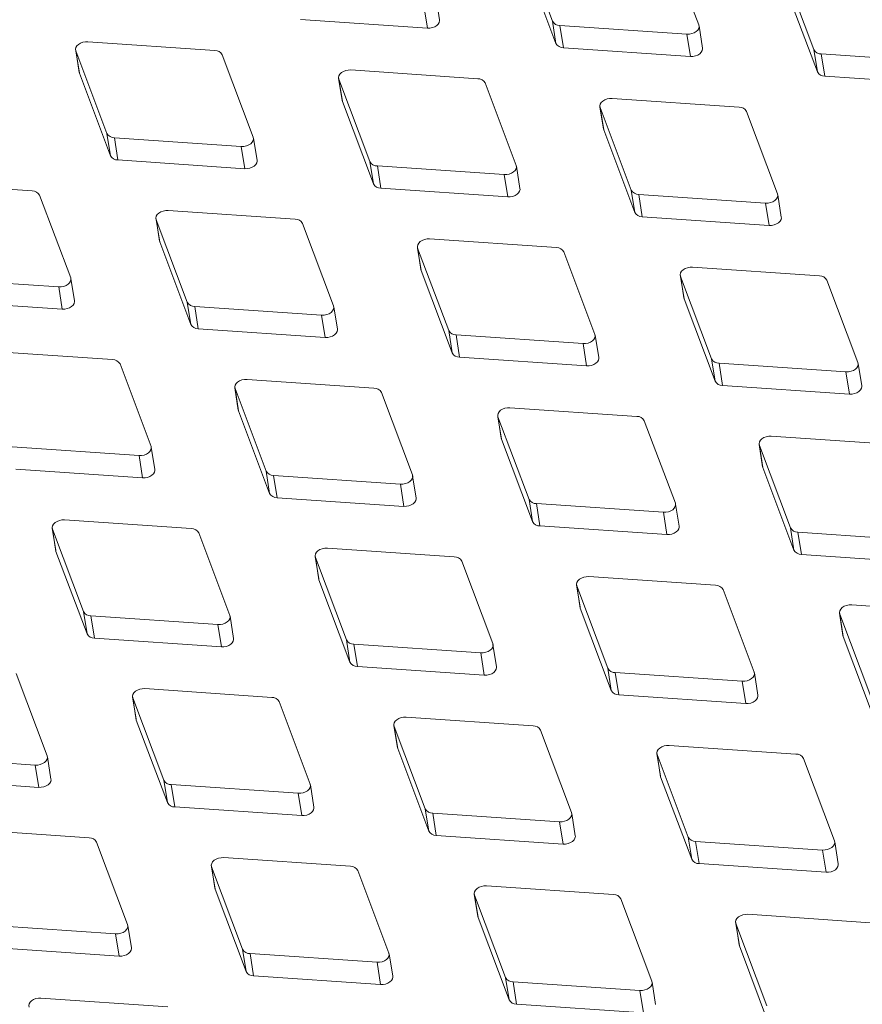
# Model space of a CAD drawing. Units: millimetres. Extents: x 5 to 292, y 5 to 205.
# Drawn here: x 45 to 48, y 121 to 125 of the extents above; entities that cross this region are included whole.
import ezdxf

# ---------------------------------------------------------------- set-up
doc = ezdxf.new("R2010")
doc.units = ezdxf.units.MM

msp = doc.modelspace()

# ---------------------------------------------------------------- linework, layer by layer
at = {"color": 7, "linetype": 'Continuous', "lineweight": 15}
for p, q in [((46.98564345, 125.59772505), (47.11407202, 125.25637145)), ((47.7196277, 125.24068544), (47.59119913, 125.58203904)), ((47.0001744, 125.50543473), (47.12860297, 125.16408113)), ((48.0673199, 125.47987845), (48.19574847, 125.13852485)), ((48.08185086, 125.38758813), (48.21027943, 125.04623453)), ((46.64697933, 125.26167016), (46.63244837, 125.35396048)), ((46.58197931, 125.31951396), (46.59651026, 125.22722364)), ((46.07133895, 125.26318522), (46.59651026, 125.22722364)), ((47.11407202, 125.25637145), (47.12860297, 125.16408113)), ((47.14495475, 125.23854323), (47.67012607, 125.20258165)), ((47.14495475, 125.23854323), (47.15948571, 125.14625291)), ((47.73512609, 125.14473785), (47.72059513, 125.23702817)), ((47.67012607, 125.20258165), (47.68465702, 125.11029133)), ((45.71655998, 125.13517039), (45.19138867, 125.17113197)), ((47.15948571, 125.14625291), (47.68465702, 125.11029133)), ((45.1409196, 125.13668545), (45.15545056, 125.04439513)), ((45.14188704, 125.13302818), (45.27031561, 124.79167458)), ((45.14188704, 125.13302818), (45.15641799, 125.04073786)), ((45.87587129, 124.77598857), (45.74744272, 125.11734217)), ((48.19574847, 125.13852485), (48.21027943, 125.04623453)), ((48.22663121, 125.12069662), (48.75180252, 125.08473504)), ((48.22663121, 125.12069662), (48.24116216, 125.0284063)), ((45.15545056, 125.04439513), (45.15641799, 125.04073786)), ((45.15641799, 125.04073786), (45.28484656, 124.69938426)), ((46.22906636, 125.01975314), (46.24359732, 124.92746282)), ((46.80470674, 125.01823808), (46.27953543, 125.05419966)), ((48.24116216, 125.0284063), (48.76633348, 124.99244472)), ((46.2300338, 125.01609586), (46.35846237, 124.67474226)), ((46.2300338, 125.01609586), (46.24456475, 124.92380554)), ((46.96401805, 124.65905625), (46.83558948, 125.00040985)), ((46.24359732, 124.92746282), (46.24456475, 124.92380554)), ((46.24456475, 124.92380554), (46.37299332, 124.58245194)), ((47.31074282, 124.90190653), (47.32527377, 124.80961621)), ((47.31171025, 124.89824926), (47.44013882, 124.55689566)), ((47.31171025, 124.89824926), (47.3262412, 124.80595894)), ((47.8863832, 124.90039147), (47.36121188, 124.93635305)), ((48.0456945, 124.54120965), (47.91726593, 124.88256325)), ((45.27031561, 124.79167458), (45.28484656, 124.69938426)), ((47.32527377, 124.80961621), (47.3262412, 124.80595894)), ((47.3262412, 124.80595894), (47.45466978, 124.46460534)), ((45.30119834, 124.77384635), (45.82636965, 124.73788477)), ((45.30119834, 124.77384635), (45.3157293, 124.68155603)), ((45.82636965, 124.73788477), (45.84090061, 124.64559445)), ((45.89136968, 124.68004097), (45.87683872, 124.77233129)), ((45.3157293, 124.68155603), (45.84090061, 124.64559445)), ((46.35846237, 124.67474226), (46.37299332, 124.58245194)), ((46.3893451, 124.65691404), (46.91451641, 124.62095246)), ((46.3893451, 124.65691404), (46.40387606, 124.56462372)), ((46.97951643, 124.56310866), (46.96498548, 124.65539898)), ((46.91451641, 124.62095246), (46.92904737, 124.52866214)), ((44.96095033, 124.5535412), (44.43577902, 124.58950278)), ((45.12026164, 124.19435938), (44.99183307, 124.53571298)), ((46.40387606, 124.56462372), (46.92904737, 124.52866214)), ((47.44013882, 124.55689566), (47.45466978, 124.46460534)), ((47.47102156, 124.53906743), (47.99619287, 124.50310585)), ((47.47102156, 124.53906743), (47.48555251, 124.44677711)), ((48.06119289, 124.44526205), (48.04666193, 124.53755237)), ((47.99619287, 124.50310585), (48.01072382, 124.41081553)), ((46.04909709, 124.43660889), (45.52392578, 124.47257047)), ((45.47345671, 124.43812395), (45.48798767, 124.34583363)), ((45.47442414, 124.43446667), (45.60285271, 124.09311307)), ((45.47442414, 124.43446667), (45.4889551, 124.34217635)), ((46.2084084, 124.07742706), (46.07997983, 124.41878066)), ((47.48555251, 124.44677711), (48.01072382, 124.41081553)), ((45.48798767, 124.34583363), (45.4889551, 124.34217635)), ((45.4889551, 124.34217635), (45.61738367, 124.00082275)), ((47.13077354, 124.31876228), (46.60560223, 124.35472386)), ((46.55513317, 124.32027734), (46.56966412, 124.22798702)), ((46.5561006, 124.31662007), (46.68452917, 123.97526647)), ((46.5561006, 124.31662007), (46.57063155, 124.22432975)), ((47.29008485, 123.95958046), (47.16165628, 124.30093406)), ((46.56966412, 124.22798702), (46.57063155, 124.22432975)), ((46.57063155, 124.22432975), (46.69906012, 123.88297615)), ((48.2189203, 124.20182997), (47.69374899, 124.23779155)), ((44.54558869, 124.19221716), (45.07076, 124.15625558)), ((45.13576002, 124.09841178), (45.12122907, 124.1907021)), ((47.64327993, 124.20334502), (47.65781088, 124.1110547)), ((47.64424736, 124.19968775), (47.77267593, 123.85833415)), ((47.64424736, 124.19968775), (47.65877831, 124.10739743)), ((48.37823161, 123.84264814), (48.24980304, 124.18400174)), ((45.07076, 124.15625558), (45.08529096, 124.06396526)), ((44.56011965, 124.09992684), (45.08529096, 124.06396526)), ((45.60285271, 124.09311307), (45.61738367, 124.00082275)), ((47.65781088, 124.1110547), (47.65877831, 124.10739743)), ((47.65877831, 124.10739743), (47.78720688, 123.76604383)), ((45.63373545, 124.07528485), (46.15890676, 124.03932327)), ((45.63373545, 124.07528485), (45.64826641, 123.98299453)), ((46.22390678, 123.98147947), (46.20937583, 124.07376979)), ((46.15890676, 124.03932327), (46.17343772, 123.94703295)), ((45.64826641, 123.98299453), (46.17343772, 123.94703295)), ((46.68452917, 123.97526647), (46.69906012, 123.88297615)), ((46.71541191, 123.95743824), (47.24058322, 123.92147666)), ((46.71541191, 123.95743824), (46.72994286, 123.86514792)), ((47.24058322, 123.92147666), (47.25511417, 123.82918634)), ((47.30558324, 123.86363286), (47.29105228, 123.95592318)), ((45.29348744, 123.8549797), (44.76831613, 123.89094128)), ((45.45279874, 123.49579787), (45.32437017, 123.83715147)), ((46.72994286, 123.86514792), (47.25511417, 123.82918634)), ((47.77267593, 123.85833415), (47.78720688, 123.76604383)), ((47.80355867, 123.84050593), (48.32872998, 123.80454435)), ((47.80355867, 123.84050593), (47.81808962, 123.74821561)), ((48.39373, 123.74670055), (48.37919904, 123.83899087)), ((48.32872998, 123.80454435), (48.34326093, 123.71225403)), ((46.37516389, 123.73713309), (45.84999258, 123.77309467)), ((45.79952351, 123.73864815), (45.81405447, 123.64635783)), ((45.80049095, 123.73499088), (45.92891952, 123.39363728)), ((45.80049095, 123.73499088), (45.8150219, 123.64270056)), ((46.5344752, 123.37795127), (46.40604663, 123.71930487)), ((47.81808962, 123.74821561), (48.34326093, 123.71225403)), ((45.81405447, 123.64635783), (45.8150219, 123.64270056)), ((45.8150219, 123.64270056), (45.94345047, 123.30134696)), ((47.46331065, 123.62020078), (46.93813934, 123.65616236)), ((46.88767027, 123.62171584), (46.90220123, 123.52942551)), ((46.88863771, 123.61805856), (47.01706628, 123.27670496)), ((46.88863771, 123.61805856), (46.90316866, 123.52576824)), ((47.62262196, 123.26101895), (47.49419339, 123.60237255)), ((46.90220123, 123.52942551), (46.90316866, 123.52576824)), ((46.90316866, 123.52576824), (47.03159723, 123.18441464)), ((48.54498711, 123.50235417), (48.01981579, 123.53831575)), ((44.8781258, 123.49365566), (45.40329711, 123.45769408)), ((45.46829713, 123.39985028), (45.45376618, 123.4921406)), ((47.96934673, 123.50386923), (47.98387768, 123.41157891)), ((47.97031416, 123.50021195), (48.09874273, 123.15885835)), ((47.97031416, 123.50021195), (47.98484512, 123.40792163)), ((45.40329711, 123.45769408), (45.41782807, 123.36540376)), ((44.89265675, 123.40136534), (45.41782807, 123.36540376)), ((45.92891952, 123.39363728), (45.94345047, 123.30134696)), ((47.98387768, 123.41157891), (47.98484512, 123.40792163)), ((47.98484512, 123.40792163), (48.11327369, 123.06656803)), ((45.95980225, 123.37580905), (46.48497357, 123.33984747)), ((45.95980225, 123.37580905), (45.97433321, 123.28351873)), ((46.54997359, 123.28200367), (46.53544263, 123.37429399)), ((46.48497357, 123.33984747), (46.49950452, 123.24755715)), ((45.97433321, 123.28351873), (46.49950452, 123.24755715)), ((47.01706628, 123.27670496), (47.03159723, 123.18441464)), ((47.04794901, 123.25887674), (47.57312032, 123.22291516)), ((47.04794901, 123.25887674), (47.06247997, 123.16658642)), ((47.63812034, 123.16507136), (47.62358939, 123.25736168)), ((45.61955424, 123.1555039), (45.09438293, 123.19146548)), ((47.57312032, 123.22291516), (47.58765128, 123.13062484)), ((45.04391386, 123.15701896), (45.05844482, 123.06472864)), ((45.04488129, 123.15336169), (45.17330987, 122.81200809)), ((45.04488129, 123.15336169), (45.05941225, 123.06107137)), ((47.06247997, 123.16658642), (47.58765128, 123.13062484)), ((48.09874273, 123.15885835), (48.11327369, 123.06656803)), ((45.77886555, 122.79632208), (45.65043698, 123.13767568)), ((48.12962547, 123.14103013), (48.65479678, 123.10506855)), ((48.12962547, 123.14103013), (48.14415642, 123.04873981)), ((45.05844482, 123.06472864), (45.05941225, 123.06107137)), ((46.707701, 123.03857159), (46.18252969, 123.07453317)), ((45.05941225, 123.06107137), (45.18784082, 122.71971777)), ((46.13206062, 123.04008665), (46.14659158, 122.94779632)), ((46.13302805, 123.03642937), (46.26145662, 122.69507577)), ((46.13302805, 123.03642937), (46.14755901, 122.94413905)), ((48.14415642, 123.04873981), (48.66932773, 123.01277823)), ((46.86701231, 122.67938976), (46.73858374, 123.02074336)), ((46.14659158, 122.94779632), (46.14755901, 122.94413905)), ((46.14755901, 122.94413905), (46.27598758, 122.60278545)), ((47.78937745, 122.92072498), (47.26420614, 122.95668656)), ((47.21373708, 122.92224004), (47.22826803, 122.82994972)), ((47.21470451, 122.91858276), (47.34313308, 122.57722916)), ((47.21470451, 122.91858276), (47.22923546, 122.82629244)), ((47.94868876, 122.56154315), (47.82026019, 122.90289676)), ((47.22826803, 122.82994972), (47.22923546, 122.82629244)), ((47.22923546, 122.82629244), (47.35766403, 122.48493884)), ((48.87752421, 122.80379267), (48.3523529, 122.83975425)), ((45.17330987, 122.81200809), (45.18784082, 122.71971777)), ((45.2041926, 122.79417986), (45.72936391, 122.75821828)), ((45.2041926, 122.79417986), (45.21872356, 122.70188954)), ((45.79436393, 122.70037448), (45.77983298, 122.7926648)), ((48.30188384, 122.80530772), (48.31641479, 122.7130174)), ((48.30285127, 122.80165045), (48.43127984, 122.46029685)), ((48.30285127, 122.80165045), (48.31738222, 122.70936013)), ((45.72936391, 122.75821828), (45.74389487, 122.66592796)), ((45.21872356, 122.70188954), (45.74389487, 122.66592796)), ((48.31641479, 122.7130174), (48.31738222, 122.70936013)), ((48.31738222, 122.70936013), (48.44581079, 122.36800653)), ((46.26145662, 122.69507577), (46.27598758, 122.60278545)), ((46.29233936, 122.67724755), (46.81751067, 122.64128597)), ((46.29233936, 122.67724755), (46.30687032, 122.58495723)), ((46.88251069, 122.58344217), (46.86797974, 122.67573249)), ((46.81751067, 122.64128597), (46.83204163, 122.54899565)), ((46.30687032, 122.58495723), (46.83204163, 122.54899565)), ((47.34313308, 122.57722916), (47.35766403, 122.48493884)), ((45.0232559, 122.21469289), (44.89482732, 122.55604649)), ((47.37401582, 122.55940094), (47.89918713, 122.52343936)), ((47.37401582, 122.55940094), (47.38854677, 122.46711062)), ((47.96418715, 122.46559556), (47.94965619, 122.55788588)), ((45.95209135, 122.4569424), (45.42692004, 122.49290398)), ((47.89918713, 122.52343936), (47.91371808, 122.43114904)), ((45.37645097, 122.45845746), (45.39098193, 122.36616713)), ((45.3774184, 122.45480018), (45.50584697, 122.11344658)), ((45.3774184, 122.45480018), (45.39194936, 122.36250986)), ((47.38854677, 122.46711062), (47.91371808, 122.43114904)), ((46.11140266, 122.09776057), (45.98297408, 122.43911417)), ((47.0337678, 122.33909579), (46.50859649, 122.37505737)), ((45.39098193, 122.36616713), (45.39194936, 122.36250986)), ((45.39194936, 122.36250986), (45.52037793, 122.02115626)), ((46.45812743, 122.34061085), (46.47265838, 122.24832053)), ((46.45909486, 122.33695357), (46.58752343, 121.99559997)), ((46.45909486, 122.33695357), (46.47362581, 122.24466325)), ((47.19307911, 121.97991396), (47.06465054, 122.32126757)), ((46.47265838, 122.24832053), (46.47362581, 122.24466325)), ((48.12191456, 122.22216348), (47.59674325, 122.25812506)), ((44.44858295, 122.21255067), (44.97375426, 122.17658909)), ((45.03875428, 122.11874529), (45.02422333, 122.21103561)), ((46.47362581, 122.24466325), (46.60205438, 121.90330965)), ((47.54627418, 122.22367853), (47.56080514, 122.13138821)), ((47.54724162, 122.22002126), (47.67567019, 121.87866766)), ((47.54724162, 122.22002126), (47.56177257, 122.12773094)), ((44.97375426, 122.17658909), (44.98828522, 122.08429877)), ((48.28122587, 121.86298165), (48.1527973, 122.20433525)), ((47.56080514, 122.13138821), (47.56177257, 122.12773094)), ((47.56177257, 122.12773094), (47.69020114, 121.78637734)), ((44.46311391, 122.12026035), (44.98828522, 122.08429877)), ((45.50584697, 122.11344658), (45.52037793, 122.02115626)), ((45.53672971, 122.09561836), (46.06190102, 122.05965678)), ((45.53672971, 122.09561836), (45.55126066, 122.00332804)), ((46.12690104, 122.00181298), (46.11237009, 122.0941033)), ((46.06190102, 122.05965678), (46.07643198, 121.96736646)), ((45.55126066, 122.00332804), (46.07643198, 121.96736646)), ((46.58752343, 121.99559997), (46.60205438, 121.90330965)), ((46.61840616, 121.97777175), (47.14357748, 121.94181017)), ((46.61840616, 121.97777175), (46.63293712, 121.88548143)), ((47.2085775, 121.88396637), (47.19404654, 121.97625669)), ((47.14357748, 121.94181017), (47.15810843, 121.84951985)), ((45.1964817, 121.87531321), (44.67131038, 121.91127479)), ((46.63293712, 121.88548143), (47.15810843, 121.84951985)), ((45.355793, 121.51613138), (45.22736443, 121.85748498)), ((47.67567019, 121.87866766), (47.69020114, 121.78637734)), ((47.70655292, 121.86083943), (48.23172424, 121.82487786)), ((47.70655292, 121.86083943), (47.72108388, 121.76854911)), ((48.29672426, 121.76703406), (48.2821933, 121.85932438)), ((48.23172424, 121.82487786), (48.24625519, 121.73258753)), ((45.70251777, 121.75898166), (45.71704873, 121.66669134)), ((46.27815815, 121.7574666), (45.75298684, 121.79342818)), ((47.72108388, 121.76854911), (48.24625519, 121.73258753)), ((45.7034852, 121.75532438), (45.83191378, 121.41397078)), ((45.7034852, 121.75532438), (45.71801616, 121.66303406)), ((46.43746946, 121.39828477), (46.30904089, 121.73963838)), ((45.71704873, 121.66669134), (45.71801616, 121.66303406)), ((45.71801616, 121.66303406), (45.84644473, 121.32168046)), ((46.79066453, 121.64204934), (46.80519549, 121.54975902)), ((46.79163196, 121.63839207), (46.92006054, 121.29703847)), ((46.79163196, 121.63839207), (46.80616292, 121.54610175)), ((47.36630491, 121.64053429), (46.8411336, 121.67649587)), ((47.52561622, 121.28135246), (47.39718765, 121.62270606)), ((48.44798136, 121.52268768), (47.92281005, 121.55864926)), ((44.78112006, 121.51398917), (45.30629137, 121.47802759)), ((46.80519549, 121.54975902), (46.80616292, 121.54610175)), ((46.80616292, 121.54610175), (46.93459149, 121.20474815)), ((47.87234099, 121.52420274), (47.88687194, 121.43191242)), ((47.87330842, 121.52054546), (48.00173699, 121.17919186)), ((47.87330842, 121.52054546), (47.88783937, 121.42825514)), ((45.30629137, 121.47802759), (45.32082232, 121.38573727)), ((45.37129139, 121.42018379), (45.35676043, 121.51247411)), ((44.79565101, 121.42169885), (45.32082232, 121.38573727)), ((45.83191378, 121.41397078), (45.84644473, 121.32168046)), ((45.86279651, 121.39614256), (46.38796782, 121.36018098)), ((45.86279651, 121.39614256), (45.87732747, 121.30385224)), ((46.45296784, 121.30233718), (46.43843689, 121.3946275)), ((47.88687194, 121.43191242), (47.88783937, 121.42825514)), ((47.88783937, 121.42825514), (48.01626795, 121.08690154)), ((46.38796782, 121.36018098), (46.40249878, 121.26789066)), ((45.87732747, 121.30385224), (46.40249878, 121.26789066)), ((46.92006054, 121.29703847), (46.93459149, 121.20474815)), ((46.95094327, 121.27921025), (47.47611458, 121.24324867)), ((46.95094327, 121.27921025), (46.96547423, 121.18691992)), ((47.5411146, 121.18540487), (47.52658365, 121.27769519)), ((47.47611458, 121.24324867), (47.49064554, 121.15095834)), ((45.5225485, 121.17583741), (44.99737719, 121.21179899)), ((46.96547423, 121.18691992), (47.49064554, 121.15095834))]:
    msp.add_line(p, q, dxfattribs=at)
at = {"color": 7, "linetype": 'Continuous', "lineweight": 15, "flags": 128}
for points in [[(46.59651026, 125.22722364), (46.60697383, 125.22743053), (46.61736289, 125.2294297), (46.62700666, 125.23309206), (46.63528249, 125.23818115), (46.64165605, 125.2443684), (46.64571584, 125.25125433), (46.64719972, 125.25839434), (46.64697933, 125.26167016)], [(47.67012607, 125.20258165), (47.68058964, 125.20278854), (47.6909787, 125.2047877), (47.70062247, 125.20845006), (47.7088983, 125.21353916), (47.71527186, 125.21972641), (47.71933164, 125.22661233), (47.72081552, 125.23375234), (47.7196277, 125.24068544)], [(45.19138867, 125.17113197), (45.1809251, 125.17092508), (45.17053604, 125.16892592), (45.16089227, 125.16526356), (45.15261644, 125.16017447), (45.14624288, 125.15398722), (45.14218309, 125.14710129), (45.14069921, 125.13996128), (45.14188704, 125.13302818)], [(47.68465702, 125.11029133), (47.69512059, 125.11049822), (47.70550965, 125.11249738), (47.71515342, 125.11615974), (47.72342925, 125.12124884), (47.72980281, 125.12743609), (47.7338626, 125.13432201), (47.73534648, 125.14146202), (47.73512609, 125.14473785)], [(46.27953543, 125.05419966), (46.26907186, 125.05399277), (46.2586828, 125.0519936), (46.24903903, 125.04833124), (46.2407632, 125.04324215), (46.23438964, 125.0370549), (46.23032985, 125.03016897), (46.22884597, 125.02302896), (46.2300338, 125.01609586)], [(47.36121188, 124.93635305), (47.35074831, 124.93614616), (47.34035925, 124.934147), (47.33071548, 124.93048464), (47.32243965, 124.92539554), (47.31606609, 124.91920829), (47.31200631, 124.91232237), (47.31052243, 124.90518236), (47.31171025, 124.89824926)], [(45.82636965, 124.73788477), (45.83683323, 124.73809166), (45.84722229, 124.74009083), (45.85686605, 124.74375319), (45.86514189, 124.74884228), (45.87151545, 124.75502953), (45.87557523, 124.76191546), (45.87705911, 124.76905547), (45.87587129, 124.77598857)], [(45.84090061, 124.64559445), (45.85136418, 124.64580134), (45.86175324, 124.64780051), (45.87139701, 124.65146287), (45.87967284, 124.65655196), (45.8860464, 124.66273921), (45.89010618, 124.66962514), (45.89159007, 124.67676515), (45.89136968, 124.68004097)], [(46.91451641, 124.62095246), (46.92497999, 124.62115935), (46.93536904, 124.62315851), (46.94501281, 124.62682087), (46.95328865, 124.63190997), (46.95966221, 124.63809722), (46.96372199, 124.64498314), (46.96520587, 124.65212315), (46.96401805, 124.65905625)], [(46.92904737, 124.52866214), (46.93951094, 124.52886903), (46.9499, 124.53086819), (46.95954377, 124.53453055), (46.9678196, 124.53961965), (46.97419316, 124.5458069), (46.97825294, 124.55269282), (46.97973683, 124.55983283), (46.97951643, 124.56310866)], [(47.99619287, 124.50310585), (48.00665644, 124.50331274), (48.0170455, 124.50531191), (48.02668927, 124.50897426), (48.0349651, 124.51406336), (48.04133866, 124.52025061), (48.04539844, 124.52713654), (48.04688233, 124.53427655), (48.0456945, 124.54120965)], [(45.52392578, 124.47257047), (45.5134622, 124.47236358), (45.50307315, 124.47036441), (45.49342938, 124.46670205), (45.48515355, 124.46161296), (45.47877998, 124.45542571), (45.4747202, 124.44853978), (45.47323632, 124.44139977), (45.47442414, 124.43446667)], [(48.01072382, 124.41081553), (48.0211874, 124.41102242), (48.03157645, 124.41302159), (48.04122022, 124.41668394), (48.04949605, 124.42177304), (48.05586962, 124.42796029), (48.0599294, 124.43484621), (48.06141328, 124.44198623), (48.06119289, 124.44526205)], [(46.60560223, 124.35472386), (46.59513866, 124.35451697), (46.5847496, 124.35251781), (46.57510583, 124.34885545), (46.56683, 124.34376635), (46.56045644, 124.3375791), (46.55639666, 124.33069318), (46.55491277, 124.32355317), (46.5561006, 124.31662007)], [(47.69374899, 124.23779155), (47.68328542, 124.23758466), (47.67289636, 124.23558549), (47.66325259, 124.23192313), (47.65497676, 124.22683404), (47.6486032, 124.22064679), (47.64454342, 124.21376086), (47.64305953, 124.20662085), (47.64424736, 124.19968775)], [(45.07076, 124.15625558), (45.08122358, 124.15646247), (45.09161263, 124.15846164), (45.1012564, 124.162124), (45.10953223, 124.16721309), (45.1159058, 124.17340034), (45.11996558, 124.18028627), (45.12144946, 124.18742628), (45.12026164, 124.19435938)], [(45.08529096, 124.06396526), (45.09575453, 124.06417215), (45.10614359, 124.06617132), (45.11578736, 124.06983368), (45.12406319, 124.07492277), (45.13043675, 124.08111002), (45.13449653, 124.08799595), (45.13598042, 124.09513596), (45.13576002, 124.09841178)], [(46.15890676, 124.03932327), (46.16937034, 124.03953016), (46.17975939, 124.04152932), (46.18940316, 124.04519168), (46.19767899, 124.05028078), (46.20405255, 124.05646803), (46.20811234, 124.06335395), (46.20959622, 124.07049396), (46.2084084, 124.07742706)], [(46.17343772, 123.94703295), (46.18390129, 123.94723984), (46.19429035, 123.949239), (46.20393412, 123.95290136), (46.21220995, 123.95799046), (46.21858351, 123.96417771), (46.22264329, 123.97106363), (46.22412718, 123.97820364), (46.22390678, 123.98147947)], [(47.24058322, 123.92147666), (47.25104679, 123.92168355), (47.26143585, 123.92368272), (47.27107962, 123.92734507), (47.27935545, 123.93243417), (47.28572901, 123.93862142), (47.28978879, 123.94550735), (47.29127268, 123.95264736), (47.29008485, 123.95958046)], [(47.25511417, 123.82918634), (47.26557775, 123.82939323), (47.2759668, 123.8313924), (47.28561057, 123.83505475), (47.2938864, 123.84014385), (47.30025996, 123.8463311), (47.30431975, 123.85321702), (47.30580363, 123.86035704), (47.30558324, 123.86363286)], [(48.32872998, 123.80454435), (48.33919355, 123.80475124), (48.34958261, 123.8067504), (48.35922638, 123.81041276), (48.36750221, 123.81550185), (48.37387577, 123.8216891), (48.37793555, 123.82857503), (48.37941943, 123.83571504), (48.37823161, 123.84264814)], [(45.84999258, 123.77309467), (45.83952901, 123.77288778), (45.82913995, 123.77088862), (45.81949618, 123.76722626), (45.81122035, 123.76213716), (45.80484679, 123.75594991), (45.80078701, 123.74906399), (45.79930312, 123.74192398), (45.80049095, 123.73499088)], [(48.34326093, 123.71225403), (48.3537245, 123.71246092), (48.36411356, 123.71446008), (48.37375733, 123.71812244), (48.38203316, 123.72321153), (48.38840672, 123.72939878), (48.39246651, 123.73628471), (48.39395039, 123.74342472), (48.39373, 123.74670055)], [(46.93813934, 123.65616236), (46.92767577, 123.65595547), (46.91728671, 123.6539563), (46.90764294, 123.65029394), (46.89936711, 123.64520485), (46.89299355, 123.6390176), (46.88893376, 123.63213167), (46.88744988, 123.62499166), (46.88863771, 123.61805856)], [(48.01981579, 123.53831575), (48.00935222, 123.53810886), (47.99896316, 123.53610969), (47.98931939, 123.53244734), (47.98104356, 123.52735824), (47.97467, 123.52117099), (47.97061022, 123.51428507), (47.96912634, 123.50714505), (47.97031416, 123.50021195)], [(45.40329711, 123.45769408), (45.41376068, 123.45790097), (45.42414974, 123.45990013), (45.43379351, 123.46356249), (45.44206934, 123.46865159), (45.4484429, 123.47483884), (45.45250269, 123.48172476), (45.45398657, 123.48886477), (45.45279874, 123.49579787)], [(45.41782807, 123.36540376), (45.42829164, 123.36561065), (45.4386807, 123.36760981), (45.44832447, 123.37127217), (45.4566003, 123.37636127), (45.46297386, 123.38254852), (45.46703364, 123.38943444), (45.46851752, 123.39657445), (45.46829713, 123.39985028)], [(46.48497357, 123.33984747), (46.49543714, 123.34005436), (46.5058262, 123.34205353), (46.51546997, 123.34571589), (46.5237458, 123.35080498), (46.53011936, 123.35699223), (46.53417914, 123.36387816), (46.53566302, 123.37101817), (46.5344752, 123.37795127)], [(46.49950452, 123.24755715), (46.50996809, 123.24776404), (46.52035715, 123.24976321), (46.53000092, 123.25342556), (46.53827675, 123.25851466), (46.54465031, 123.26470191), (46.5487101, 123.27158783), (46.55019398, 123.27872785), (46.54997359, 123.28200367)], [(47.57312032, 123.22291516), (47.5835839, 123.22312205), (47.59397295, 123.22512121), (47.60361672, 123.22878357), (47.61189256, 123.23387266), (47.61826612, 123.24005991), (47.6223259, 123.24694584), (47.62380978, 123.25408585), (47.62262196, 123.26101895)], [(45.09438293, 123.19146548), (45.08391936, 123.19125859), (45.0735303, 123.18925943), (45.06388653, 123.18559707), (45.0556107, 123.18050797), (45.04923714, 123.17432072), (45.04517735, 123.1674348), (45.04369347, 123.16029479), (45.04488129, 123.15336169)], [(47.58765128, 123.13062484), (47.59811485, 123.13083173), (47.60850391, 123.13283089), (47.61814768, 123.13649325), (47.62642351, 123.14158234), (47.63279707, 123.14776959), (47.63685685, 123.15465552), (47.63834074, 123.16179553), (47.63812034, 123.16507136)], [(46.18252969, 123.07453317), (46.17206611, 123.07432628), (46.16167706, 123.07232711), (46.15203329, 123.06866475), (46.14375746, 123.06357566), (46.1373839, 123.05738841), (46.13332411, 123.05050248), (46.13184023, 123.04336247), (46.13302805, 123.03642937)], [(47.26420614, 122.95668656), (47.25374257, 122.95647967), (47.24335351, 122.9544805), (47.23370974, 122.95081815), (47.22543391, 122.94572905), (47.21906035, 122.9395418), (47.21500057, 122.93265588), (47.21351668, 122.92551586), (47.21470451, 122.91858276)], [(48.3523529, 122.83975425), (48.34188933, 122.83954735), (48.33150027, 122.83754819), (48.3218565, 122.83388583), (48.31358067, 122.82879674), (48.30720711, 122.82260949), (48.30314733, 122.81572356), (48.30166344, 122.80858355), (48.30285127, 122.80165045)], [(45.72936391, 122.75821828), (45.73982749, 122.75842517), (45.75021654, 122.76042434), (45.75986031, 122.7640867), (45.76813614, 122.76917579), (45.77450971, 122.77536304), (45.77856949, 122.78224897), (45.78005337, 122.78938898), (45.77886555, 122.79632208)], [(45.74389487, 122.66592796), (45.75435844, 122.66613485), (45.7647475, 122.66813402), (45.77439127, 122.67179637), (45.7826671, 122.67688547), (45.78904066, 122.68307272), (45.79310044, 122.68995865), (45.79458433, 122.69709866), (45.79436393, 122.70037448)], [(46.81751067, 122.64128597), (46.82797425, 122.64149286), (46.8383633, 122.64349202), (46.84800707, 122.64715438), (46.8562829, 122.65224347), (46.86265647, 122.65843072), (46.86671625, 122.66531665), (46.86820013, 122.67245666), (46.86701231, 122.67938976)], [(46.83204163, 122.54899565), (46.8425052, 122.54920254), (46.85289426, 122.5512017), (46.86253803, 122.55486406), (46.87081386, 122.55995315), (46.87718742, 122.5661404), (46.8812472, 122.57302633), (46.88273109, 122.58016634), (46.88251069, 122.58344217)], [(47.89918713, 122.52343936), (47.9096507, 122.52364625), (47.92003976, 122.52564541), (47.92968353, 122.52930777), (47.93795936, 122.53439687), (47.94433292, 122.54058412), (47.9483927, 122.54747004), (47.94987659, 122.55461005), (47.94868876, 122.56154315)], [(45.42692004, 122.49290398), (45.41645646, 122.49269709), (45.40606741, 122.49069792), (45.39642364, 122.48703556), (45.3881478, 122.48194647), (45.38177424, 122.47575922), (45.37771446, 122.46887329), (45.37623058, 122.46173328), (45.3774184, 122.45480018)], [(47.91371808, 122.43114904), (47.92418166, 122.43135593), (47.93457071, 122.43335509), (47.94421448, 122.43701745), (47.95249031, 122.44210655), (47.95886388, 122.4482938), (47.96292366, 122.45517972), (47.96440754, 122.46231973), (47.96418715, 122.46559556)], [(46.50859649, 122.37505737), (46.49813292, 122.37485048), (46.48774386, 122.37285131), (46.47810009, 122.36918896), (46.46982426, 122.36409986), (46.4634507, 122.35791261), (46.45939092, 122.35102669), (46.45790703, 122.34388667), (46.45909486, 122.33695357)], [(47.59674325, 122.25812506), (47.58627968, 122.25791816), (47.57589062, 122.255919), (47.56624685, 122.25225664), (47.55797102, 122.24716755), (47.55159746, 122.2409803), (47.54753767, 122.23409437), (47.54605379, 122.22695436), (47.54724162, 122.22002126)], [(44.97375426, 122.17658909), (44.98421783, 122.17679598), (44.99460689, 122.17879515), (45.00425066, 122.18245751), (45.01252649, 122.1875466), (45.01890005, 122.19373385), (45.02295984, 122.20061978), (45.02444372, 122.20775979), (45.0232559, 122.21469289)], [(44.98828522, 122.08429877), (44.99874879, 122.08450566), (45.00913785, 122.08650483), (45.01878162, 122.09016718), (45.02705745, 122.09525628), (45.03343101, 122.10144353), (45.03749079, 122.10832946), (45.03897467, 122.11546947), (45.03875428, 122.11874529)], [(46.06190102, 122.05965678), (46.07236459, 122.05986367), (46.08275365, 122.06186283), (46.09239742, 122.06552519), (46.10067325, 122.07061428), (46.10704681, 122.07680153), (46.1111066, 122.08368746), (46.11259048, 122.09082747), (46.11140266, 122.09776057)], [(46.07643198, 121.96736646), (46.08689555, 121.96757335), (46.09728461, 121.96957251), (46.10692838, 121.97323487), (46.11520421, 121.97832396), (46.12157777, 121.98451121), (46.12563755, 121.99139714), (46.12712143, 121.99853715), (46.12690104, 122.00181298)], [(47.14357748, 121.94181017), (47.15404105, 121.94201706), (47.16443011, 121.94401622), (47.17407388, 121.94767858), (47.18234971, 121.95276768), (47.18872327, 121.95895493), (47.19278305, 121.96584085), (47.19426693, 121.97298086), (47.19307911, 121.97991396)], [(47.15810843, 121.84951985), (47.168572, 121.84972674), (47.17896106, 121.8517259), (47.18860483, 121.85538826), (47.19688066, 121.86047736), (47.20325422, 121.86666461), (47.20731401, 121.87355053), (47.20879789, 121.88069054), (47.2085775, 121.88396637)], [(48.23172424, 121.82487786), (48.24218781, 121.82508475), (48.25257687, 121.82708391), (48.26222064, 121.83074627), (48.27049647, 121.83583536), (48.27687003, 121.84202261), (48.28092981, 121.84890854), (48.28241369, 121.85604855), (48.28122587, 121.86298165)], [(45.75298684, 121.79342818), (45.74252327, 121.79322129), (45.73213421, 121.79122212), (45.72249044, 121.78755977), (45.71421461, 121.78247067), (45.70784105, 121.77628342), (45.70378126, 121.7693975), (45.70229738, 121.76225748), (45.7034852, 121.75532438)], [(48.24625519, 121.73258753), (48.25671876, 121.73279443), (48.26710782, 121.73479359), (48.27675159, 121.73845595), (48.28502742, 121.74354504), (48.29140098, 121.74973229), (48.29546077, 121.75661822), (48.29694465, 121.76375823), (48.29672426, 121.76703406)], [(46.8411336, 121.67649587), (46.83067003, 121.67628897), (46.82028097, 121.67428981), (46.8106372, 121.67062745), (46.80236137, 121.66553836), (46.79598781, 121.65935111), (46.79192802, 121.65246518), (46.79044414, 121.64532517), (46.79163196, 121.63839207)], [(47.92281005, 121.55864926), (47.91234648, 121.55844237), (47.90195742, 121.5564432), (47.89231365, 121.55278084), (47.88403782, 121.54769175), (47.87766426, 121.5415045), (47.87360448, 121.53461857), (47.8721206, 121.52747856), (47.87330842, 121.52054546)], [(45.30629137, 121.47802759), (45.31675494, 121.47823448), (45.327144, 121.48023364), (45.33678777, 121.483896), (45.3450636, 121.48898509), (45.35143716, 121.49517234), (45.35549694, 121.50205827), (45.35698083, 121.50919828), (45.355793, 121.51613138)], [(45.32082232, 121.38573727), (45.3312859, 121.38594416), (45.34167495, 121.38794332), (45.35131872, 121.39160568), (45.35959455, 121.39669477), (45.36596812, 121.40288202), (45.3700279, 121.40976795), (45.37151178, 121.41690796), (45.37129139, 121.42018379)], [(46.38796782, 121.36018098), (46.3984314, 121.36038787), (46.40882045, 121.36238703), (46.41846422, 121.36604939), (46.42674006, 121.37113849), (46.43311362, 121.37732574), (46.4371734, 121.38421166), (46.43865728, 121.39135167), (46.43746946, 121.39828477)], [(46.40249878, 121.26789066), (46.41296235, 121.26809755), (46.42335141, 121.27009671), (46.43299518, 121.27375907), (46.44127101, 121.27884817), (46.44764457, 121.28503542), (46.45170435, 121.29192134), (46.45318824, 121.29906135), (46.45296784, 121.30233718)], [(47.47611458, 121.24324867), (47.48657816, 121.24345556), (47.49696721, 121.24545472), (47.50661098, 121.24911708), (47.51488681, 121.25420617), (47.52126038, 121.26039342), (47.52532016, 121.26727935), (47.52680404, 121.27441936), (47.52561622, 121.28135246)], [(44.99737719, 121.21179899), (44.98691361, 121.2115921), (44.97652456, 121.20959293), (44.96688079, 121.20593058), (44.95860496, 121.20084148), (44.95223139, 121.19465423), (44.94817161, 121.18776831), (44.94668773, 121.18062829), (44.94787555, 121.17369519)]]:
    msp.add_lwpolyline(points, dxfattribs=at)
at = {"color": 7, "linetype": 'Continuous', "lineweight": 15}
for centre, start, end in [((47.14387805, 125.27234036), 208.18066869, 271.82470784), ((47.158409, 125.18005004), 208.18066869, 271.82470784), ((45.71763669, 125.10137326), 28.18066869, 91.82470784), ((48.2255545, 125.15449375), 208.18066869, 271.82470784), ((48.24008546, 125.06220343), 208.18066869, 271.82470784), ((46.80578345, 124.98444095), 28.18066869, 91.82470784), ((47.8874599, 124.86659434), 28.18066869, 91.82470784), ((45.30012164, 124.80764349), 208.18066869, 271.82470784), ((45.31465259, 124.71535317), 208.18066869, 271.82470784), ((46.3882684, 124.69071117), 208.18066869, 271.82470784), ((46.40279935, 124.59842085), 208.18066869, 271.82470784), ((44.96202704, 124.51974407), 28.18066869, 91.82470784), ((47.46994485, 124.57286456), 208.18066869, 271.82470784), ((47.48447581, 124.48057424), 208.18066869, 271.82470784), ((46.05017379, 124.40281176), 28.18066869, 91.82470784), ((47.13185025, 124.28496515), 28.18066869, 91.82470784), ((48.21999701, 124.16803283), 28.18066869, 91.82470784), ((45.63265874, 124.10908198), 208.18066869, 271.82470784), ((45.6471897, 124.01679166), 208.18066869, 271.82470784), ((46.7143352, 123.99123537), 208.18066869, 271.82470784), ((46.72886615, 123.89894505), 208.18066869, 271.82470784), ((45.29456414, 123.82118257), 28.18066869, 91.82470784), ((47.80248196, 123.87430306), 208.18066869, 271.82470784), ((47.81701291, 123.78201274), 208.18066869, 271.82470784), ((46.3762406, 123.70333596), 28.18066869, 91.82470784), ((47.46438736, 123.58640364), 28.18066869, 91.82470784), ((45.95872555, 123.40960618), 208.18066869, 271.82470784), ((45.9732565, 123.31731586), 208.18066869, 271.82470784), ((47.04687231, 123.29267387), 208.18066869, 271.82470784), ((45.62063095, 123.12170677), 28.18066869, 91.82470784), ((47.06140326, 123.20038355), 208.18066869, 271.82470784), ((48.12854876, 123.17482726), 208.18066869, 271.82470784), ((48.14307972, 123.08253694), 208.18066869, 271.82470784), ((46.70877771, 123.00477445), 28.18066869, 91.82470784), ((47.79045416, 122.88692785), 28.18066869, 91.82470784), ((45.2031159, 122.82797699), 208.18066869, 271.82470784), ((45.21764685, 122.73568667), 208.18066869, 271.82470784), ((46.29126266, 122.71104468), 208.18066869, 271.82470784), ((46.30579361, 122.61875436), 208.18066869, 271.82470784), ((47.37293911, 122.59319807), 208.18066869, 271.82470784), ((45.95316805, 122.42314526), 28.18066869, 91.82470784), ((47.38747006, 122.50090775), 208.18066869, 271.82470784), ((47.03484451, 122.30529866), 28.18066869, 91.82470784), ((48.12299127, 122.18836634), 28.18066869, 91.82470784), ((45.535653, 122.12941549), 208.18066869, 271.82470784), ((45.55018396, 122.03712517), 208.18066869, 271.82470784), ((46.61732946, 122.01156888), 208.18066869, 271.82470784), ((46.63186041, 121.91927856), 208.18066869, 271.82470784), ((45.1975584, 121.84151607), 28.18066869, 91.82470784), ((47.70547622, 121.89463657), 208.18066869, 271.82470784), ((47.72000717, 121.80234625), 208.18066869, 271.82470784), ((46.27923486, 121.72366947), 28.18066869, 91.82470784), ((47.36738162, 121.60673715), 28.18066869, 91.82470784), ((45.86171981, 121.42993969), 208.18066869, 271.82470784), ((45.87625076, 121.33764937), 208.18066869, 271.82470784), ((46.94986657, 121.31300738), 208.18066869, 271.82470784), ((46.96439752, 121.22071706), 208.18066869, 271.82470784)]:
    msp.add_arc(centre, 0.03381428, start, end, dxfattribs=at)

doc.saveas('drawing.dxf')
